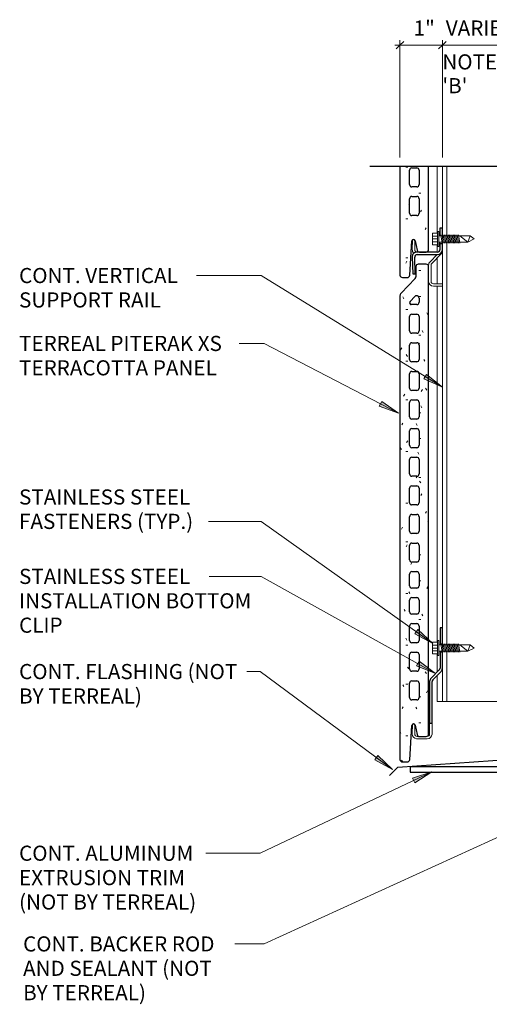
# Model space of a CAD drawing. Units: millimetres. Extents: x 1838 to 3159, y 2289 to 3223.
# Drawn here: x 1838 to 2134, y 2603 to 3223 of the extents above; entities that cross this region are included whole.
import ezdxf

# ---------------------------------------------------------------- set-up
doc = ezdxf.new("R2010")
doc.units = ezdxf.units.MM
for name, color, linetype, lineweight in [('A-ANNO-DIMS', 211, 'Continuous', 9), ('A-ANNO-DIMS-4', 211, 'Continuous', 9), ('A-DETL', 90, 'Continuous', 9), ('A-DETL-GENF', 92, 'Continuous', 9), ('A-DETL-MEDM', 33, 'Continuous', 30), ('A-GENM', 13, 'Continuous', 9), ('G-ANNO-TEXT', 231, 'Continuous', 9)]:
    doc.layers.add(name, color=color, linetype=linetype, lineweight=lineweight)
doc.styles.add('Arial', font='arial.ttf', dxfattribs={"width": 0.9, "height": 9.525})
doc.styles.add('Arial_2', font='arial.ttf', dxfattribs={"width": 0.8, "height": 9.525})
doc.dimstyles.new('TERREAL_-_3_32__Arial_1_8_', dxfattribs={"dimscale": 304.8, "dimtxt": 9.717971, "dimasz": 0.015625, "dimexe": 0.010417, "dimexo": 0.020833, "dimgap": 0.010417, "dimtad": 1, "dimdec": 3, "dimlfac": 0.03937, "dimrnd": 0.125, "dimzin": 3, "dimdsep": 46, "dimlunit": 4, "dimtxsty": 'Arial_2', "dimblk1": 'OBLIQUE', "dimblk2": 'OBLIQUE', "dimsah": 1, "dimcen": 0.09, "dimdle": 0.010417, "dimazin": 0, "dimtfac": 1, "dimtdec": 4, "dimtix": 1, "dimtmove": 0, "dimatfit": 3, "dimfxl": 1, "dimtvp": 1, "dimtfill": 1, "dimfrac": 2, "dimtolj": 1, "dimtzin": 0, "dimarcsym": 2})
pattern_1 = [(0, (2097.27, 911.073), (32.512, 8.128), [1.341, -23.043, 1.341, -23.043, -130.048]), (0, (2097.27, 911.073), (32.512, 8.128), [-48.768, 1.341, -47.427, 1.341, -23.043, -56.896]), (0, (2097.27, 911.073), (32.512, 8.128), [-121.92, 1.341, -14.915, 1.341, -39.299]), (120, (2109.462, 915.137), (-23.295054, 24.092218), [1.341, -23.043, 1.341, -23.043, -130.048]), (120, (2109.462, 915.137), (-23.295054, 24.092218), [-48.768, 1.341, -47.427, 1.341, -23.043, -56.896]), (120, (2109.462, 915.137), (-23.295054, 24.092218), [-121.92, 1.341, -14.915, 1.341, -39.299]), (240, (2113.526, 931.393), (-9.216946, -32.220218), [1.341, -23.043, 1.341, -23.043, -130.048]), (240, (2113.526, 931.393), (-9.216946, -32.220218), [-48.768, 1.341, -47.427, 1.341, -23.043, -56.896]), (240, (2113.526, 931.393), (-9.216946, -32.220218), [-121.92, 1.341, -14.915, 1.341, -39.299])]

# ---------------------------------------------------------------- blocks, each defined once
blk = doc.blocks.new('Piterak XS 18 - 12 inch Smooth - Piterak XS 18 - 12 inch Smooth-458749-SECTION DETAIL - OPENING HEAD')
at = {"layer": 'A-GENM'}
for centre, radius, start, end in [((2088.88, 3067.59), 1.5, 90, 180), ((2093.88, 3067.59), 1.5, 0, 90), ((2079.88, 3049.09), 2.5, 136.39725, 179.08895), ((2089.6, 2773.4), 1.5, 192.09476, 270), ((2093.88, 2773.4), 1.5, 270, 360), ((2078.88, 2757.4), 1.5, 180, 270), ((2081.98, 2757.4), 1.5, 270, 356.26861)]:
    blk.add_arc(centre, radius, start, end, dxfattribs=at)
blk = doc.blocks.new('Piterak XS 18 - 12 inch Smooth - Piterak XS 18 - 12 inch Smooth-V1-SECTION DETAIL - OPENING HEAD')
at = {"layer": 'A-GENM'}
h = blk.add_hatch(dxfattribs=at)
h.set_pattern_fill('FP_1', color=256, style=0, pattern_type=2)
h.set_pattern_definition(pattern_1)
h.paths.add_polyline_path([(2078.88, 2755.9), (2081.98, 2755.9), (2083, 2756.31), (2083.48, 2757.3), (2084.88, 2778.88), (2085.17, 2779.52), (2085.81, 2779.81), (2086.48, 2779.61), (2086.86, 2779.02), (2088.13, 2773.09), (2088.65, 2772.23), (2089.6, 2771.9), (2093.88, 2771.9), (2094.94, 2772.34), (2095.38, 2773.4), (2095.38, 3067.59), (2094.94, 3068.65), (2093.88, 3069.09), (2088.88, 3069.09), (2087.82, 3068.65), (2087.38, 3067.59), (2087.38, 3061.19), (2087.28, 3060.63), (2086.97, 3060.15), (2077.98, 3050.67), (2077.56, 3050.02), (2077.38, 3049.09), (2077.39, 2757.39), (2077.82, 2756.34)], flags=0)
h.paths.add_polyline_path([(2084.88, 2794.9), (2083.82, 2795.34), (2083.38, 2796.4), (2083.38, 2805.4), (2083.87, 2806.48), (2084.88, 2806.9), (2087.88, 2806.9), (2088.94, 2806.46), (2089.38, 2805.4), (2089.38, 2796.4), (2088.94, 2795.34), (2087.88, 2794.9)], flags=0)
h.paths.add_polyline_path([(2084.88, 2812.9), (2083.82, 2813.34), (2083.38, 2814.46), (2083.38, 2823.4), (2083.87, 2824.48), (2084.88, 2824.9), (2087.88, 2824.9), (2088.94, 2824.46), (2089.38, 2823.29), (2089.38, 2814.4), (2088.94, 2813.34), (2087.88, 2812.9)], flags=0)
h.paths.add_polyline_path([(2084.88, 2830.9), (2083.82, 2831.34), (2083.38, 2832.4), (2083.38, 2841.4), (2083.87, 2842.48), (2084.88, 2842.9), (2087.88, 2842.9), (2088.94, 2842.46), (2089.38, 2841.4), (2089.38, 2832.4), (2088.94, 2831.34), (2087.88, 2830.9)], flags=0)
h.paths.add_polyline_path([(2087.88, 2848.9), (2084.88, 2848.9), (2083.82, 2849.34), (2083.38, 2850.4), (2083.38, 2857.77), (2083.87, 2858.85), (2084.88, 2859.27), (2087.88, 2859.27), (2088.94, 2858.83), (2089.38, 2857.77), (2089.38, 2850.4), (2088.94, 2849.34)], flags=0)
h.paths.add_polyline_path([(2084.88, 2865.27), (2083.82, 2865.71), (2083.38, 2866.77), (2083.38, 2874.13), (2083.87, 2875.21), (2084.88, 2875.63), (2087.88, 2875.63), (2088.94, 2875.19), (2089.38, 2874.13), (2089.38, 2866.77), (2088.94, 2865.71), (2087.88, 2865.27)], flags=0)
h.paths.add_polyline_path([(2087.88, 2881.63), (2084.88, 2881.63), (2083.82, 2882.07), (2083.38, 2883.13), (2083.38, 2892.13), (2083.87, 2893.21), (2084.88, 2893.63), (2087.88, 2893.63), (2088.94, 2893.19), (2089.38, 2892.13), (2089.38, 2883.13), (2088.94, 2882.07)], flags=0)
h.paths.add_polyline_path([(2087.88, 2899.63), (2084.88, 2899.63), (2083.82, 2900.07), (2083.38, 2901.13), (2083.38, 2910.13), (2083.82, 2911.19), (2084.88, 2911.63), (2087.97, 2911.59), (2088.94, 2911.19), (2089.38, 2910.13), (2089.38, 2901.13), (2088.94, 2900.07)], flags=0)
h.paths.add_polyline_path([(2084.63, 2917.63), (2083.75, 2918), (2083.38, 2918.88), (2083.38, 2928.13), (2083.82, 2929.19), (2084.88, 2929.63), (2087.88, 2929.63), (2088.94, 2929.19), (2089.38, 2928.13), (2089.38, 2919.13), (2088.94, 2918.07), (2087.88, 2917.63)], flags=0)
h.paths.add_polyline_path([(2087.88, 2935.63), (2084.88, 2935.63), (2083.82, 2936.07), (2083.38, 2937.13), (2083.38, 2946.13), (2083.87, 2947.21), (2084.88, 2947.63), (2087.88, 2947.63), (2088.94, 2947.19), (2089.38, 2946.13), (2089.38, 2937.13), (2088.94, 2936.07)], flags=0)
h.paths.add_polyline_path([(2084.88, 2953.63), (2083.82, 2954.07), (2083.38, 2955.13), (2083.38, 2964.13), (2083.87, 2965.21), (2084.88, 2965.63), (2087.88, 2965.63), (2088.94, 2965.19), (2089.38, 2964.13), (2089.38, 2955.13), (2088.94, 2954.07), (2087.88, 2953.63)], flags=0)
h.paths.add_polyline_path([(2087.88, 2971.63), (2084.88, 2971.63), (2083.82, 2972.07), (2083.38, 2973.13), (2083.43, 2982.24), (2083.87, 2983.21), (2084.88, 2983.63), (2087.88, 2983.63), (2088.94, 2983.19), (2089.38, 2982.13), (2089.38, 2973.13), (2088.94, 2972.07)], flags=0)
h.paths.add_polyline_path([(2084.88, 2989.63), (2083.82, 2990.07), (2083.38, 2991.13), (2083.38, 3000.13), (2083.87, 3001.21), (2084.88, 3001.63), (2087.88, 3001.63), (2088.94, 3001.19), (2089.38, 3000.13), (2089.36, 2991.07), (2088.94, 2990.07), (2087.88, 2989.63)], flags=0)
h.paths.add_polyline_path([(2084.88, 3007.63), (2083.82, 3008.07), (2083.38, 3009.13), (2083.38, 3018.13), (2083.87, 3019.21), (2084.88, 3019.63), (2087.88, 3019.63), (2088.94, 3019.19), (2089.38, 3018.13), (2089.38, 3009.13), (2088.94, 3008.07), (2087.88, 3007.63)], flags=0)
h.paths.add_polyline_path([(2087.88, 3025.63), (2084.88, 3025.63), (2083.82, 3026.07), (2083.38, 3027.13), (2083.38, 3036.13), (2083.87, 3037.21), (2084.88, 3037.63), (2087.88, 3037.63), (2088.94, 3037.19), (2089.38, 3036.13), (2089.38, 3027.13), (2088.94, 3026.07)], flags=0)
h.paths.add_polyline_path([(2087.88, 3043.63), (2084.52, 3043.63), (2083.47, 3044.32), (2083.7, 3045.56), (2086.8, 3048.82), (2087.56, 3049.25), (2088.44, 3049.18), (2089.13, 3048.62), (2089.38, 3047.78), (2089.38, 3045.13), (2088.89, 3044.05)], flags=0)
at = {"layer": 'A-GENM', "lineweight": 30}
for p, q in [((2087.38, 3067.59), (2087.38, 3061.19)), ((2093.88, 3069.09), (2088.88, 3069.09)), ((2095.38, 2773.4), (2095.38, 3067.59)), ((2086.97, 3060.15), (2078.07, 3050.81)), ((2077.38, 3049.09), (2077.38, 2757.4)), ((2083.7, 3045.56), (2086.8, 3048.82)), ((2087.88, 3043.63), (2084.52, 3043.63)), ((2089.38, 3047.78), (2089.38, 3045.13)), ((2083.38, 3027.13), (2083.38, 3036.13)), ((2084.88, 3037.63), (2087.88, 3037.63)), ((2089.38, 3036.13), (2089.38, 3027.13)), ((2087.88, 3025.63), (2084.88, 3025.63)), ((2083.38, 3009.13), (2083.38, 3018.13)), ((2084.88, 3019.63), (2087.88, 3019.63)), ((2089.38, 3018.13), (2089.38, 3009.13)), ((2087.88, 3007.63), (2084.88, 3007.63)), ((2083.38, 2991.13), (2083.38, 3000.13)), ((2084.88, 3001.63), (2087.88, 3001.63)), ((2089.38, 3000.13), (2089.38, 2991.13)), ((2087.88, 2989.63), (2084.88, 2989.63)), ((2083.38, 2973.13), (2083.38, 2982.13)), ((2084.88, 2983.63), (2087.88, 2983.63)), ((2089.38, 2982.13), (2089.38, 2973.13)), ((2087.88, 2971.63), (2084.88, 2971.63)), ((2083.38, 2955.13), (2083.38, 2964.13)), ((2084.88, 2965.63), (2087.88, 2965.63)), ((2089.38, 2964.13), (2089.38, 2955.13)), ((2087.88, 2953.63), (2084.88, 2953.63)), ((2083.38, 2937.13), (2083.38, 2946.13)), ((2084.88, 2947.63), (2087.88, 2947.63)), ((2089.38, 2946.13), (2089.38, 2937.13)), ((2087.88, 2935.63), (2084.88, 2935.63)), ((2083.38, 2918.88), (2083.38, 2928.13)), ((2084.88, 2929.63), (2087.88, 2929.63)), ((2089.38, 2928.13), (2089.38, 2919.13)), ((2087.88, 2917.63), (2084.63, 2917.63)), ((2083.38, 2901.13), (2083.38, 2910.13)), ((2084.88, 2911.63), (2087.88, 2911.63)), ((2089.38, 2910.13), (2089.38, 2901.13)), ((2087.88, 2899.63), (2084.88, 2899.63)), ((2084.88, 2893.63), (2087.88, 2893.63)), ((2083.38, 2883.13), (2083.38, 2892.13)), ((2089.38, 2892.13), (2089.38, 2883.13)), ((2087.88, 2881.63), (2084.88, 2881.63)), ((2084.88, 2875.63), (2087.88, 2875.63)), ((2083.38, 2866.77), (2083.38, 2874.13)), ((2089.38, 2874.13), (2089.38, 2866.77)), ((2087.88, 2865.27), (2084.88, 2865.27)), ((2083.38, 2850.4), (2083.38, 2857.77)), ((2084.88, 2859.27), (2087.88, 2859.27)), ((2089.38, 2857.77), (2089.38, 2850.4)), ((2087.88, 2848.9), (2084.88, 2848.9)), ((2083.38, 2832.4), (2083.38, 2841.4)), ((2084.88, 2842.9), (2087.88, 2842.9)), ((2089.38, 2841.4), (2089.38, 2832.4)), ((2087.88, 2830.9), (2084.88, 2830.9)), ((2083.38, 2814.4), (2083.38, 2823.4)), ((2084.88, 2824.9), (2087.88, 2824.9)), ((2089.38, 2823.4), (2089.38, 2814.4)), ((2087.88, 2812.9), (2084.88, 2812.9)), ((2084.88, 2806.9), (2087.88, 2806.9)), ((2083.38, 2796.4), (2083.38, 2805.4)), ((2089.38, 2805.4), (2089.38, 2796.4)), ((2087.88, 2794.9), (2084.88, 2794.9)), ((2083.48, 2757.3), (2084.88, 2778.88)), ((2086.86, 2779.02), (2088.13, 2773.09)), ((2089.6, 2771.9), (2093.88, 2771.9)), ((2078.88, 2755.9), (2081.98, 2755.9))]:
    blk.add_line(p, q, dxfattribs=at)
for centre, radius, start, end in [((2088.88, 3067.59), 1.5, 90, 180), ((2093.88, 3067.59), 1.5, 360, 90), ((2085.88, 3061.19), 1.5, 316.39725, 360), ((2079.88, 3049.09), 2.5, 136.39725, 180), ((2087.88, 3047.78), 1.5, 0, 136.39725), ((2084.52, 3044.77), 1.14, 136.39725, 270), ((2087.88, 3045.13), 1.5, 270, 0), ((2084.88, 3036.13), 1.5, 90, 180), ((2087.88, 3036.13), 1.5, 0, 90), ((2084.88, 3027.13), 1.5, 180, 270), ((2087.88, 3027.13), 1.5, 270, 0), ((2084.88, 3018.13), 1.5, 90, 180), ((2087.88, 3018.13), 1.5, 360, 90), ((2084.88, 3009.13), 1.5, 180, 270), ((2087.88, 3009.13), 1.5, 270, 360), ((2084.88, 3000.13), 1.5, 90, 180), ((2087.88, 3000.13), 1.5, 360, 90), ((2084.88, 2991.13), 1.5, 180, 270), ((2087.88, 2991.13), 1.5, 270, 360), ((2084.88, 2982.13), 1.5, 90, 180), ((2087.88, 2982.13), 1.5, 360, 90), ((2084.88, 2973.13), 1.5, 180, 270), ((2087.88, 2973.13), 1.5, 270, 360), ((2084.88, 2964.13), 1.5, 90, 180), ((2087.88, 2964.13), 1.5, 0, 90), ((2084.88, 2955.13), 1.5, 180, 270), ((2087.88, 2955.13), 1.5, 270, 0), ((2084.88, 2946.13), 1.5, 90, 180), ((2087.88, 2946.13), 1.5, 0, 90), ((2084.88, 2937.13), 1.5, 180, 270), ((2087.88, 2937.13), 1.5, 270, 0), ((2084.88, 2928.13), 1.5, 90, 180), ((2087.88, 2928.13), 1.5, 0, 90), ((2084.63, 2918.88), 1.25, 180, 270), ((2087.88, 2919.13), 1.5, 270, 0), ((2084.88, 2910.13), 1.5, 90, 180), ((2087.88, 2910.13), 1.5, 360, 90), ((2084.88, 2901.13), 1.5, 180, 270), ((2087.88, 2901.13), 1.5, 270, 360), ((2084.88, 2892.13), 1.5, 90, 180), ((2087.88, 2892.13), 1.5, 360, 90), ((2084.88, 2883.13), 1.5, 180, 270), ((2087.88, 2883.13), 1.5, 270, 360), ((2084.88, 2874.13), 1.5, 90, 180), ((2087.88, 2874.13), 1.5, 360, 90), ((2084.88, 2866.77), 1.5, 180, 270), ((2087.88, 2866.77), 1.5, 270, 360), ((2084.88, 2857.77), 1.5, 90, 180), ((2087.88, 2857.77), 1.5, 360, 90), ((2084.88, 2850.4), 1.5, 180, 270), ((2087.88, 2850.4), 1.5, 270, 360), ((2084.88, 2841.4), 1.5, 90, 180), ((2087.88, 2841.4), 1.5, 360, 90), ((2084.88, 2832.4), 1.5, 180, 270), ((2087.88, 2832.4), 1.5, 270, 360), ((2084.88, 2823.4), 1.5, 90, 180), ((2087.88, 2823.4), 1.5, 360, 90), ((2084.88, 2814.4), 1.5, 180, 270), ((2087.88, 2814.4), 1.5, 270, 360), ((2084.88, 2805.4), 1.5, 90, 180), ((2087.88, 2805.4), 1.5, 360, 90), ((2084.88, 2796.4), 1.5, 180, 270), ((2087.88, 2796.4), 1.5, 270, 360), ((2085.88, 2778.81), 1, 12.09476, 176.26861), ((2089.6, 2773.4), 1.5, 192.09476, 270), ((2093.88, 2773.4), 1.5, 270, 360), ((2078.88, 2757.4), 1.5, 180, 270), ((2081.98, 2757.4), 1.5, 270, 356.26861)]:
    blk.add_arc(centre, radius, start, end, dxfattribs=at)
blk = doc.blocks.new('Terreal Piterak - Std Vertical Rail - Terreal Piterak - Std Vertical Rail-346034-SECTION DETAIL - OPENING HEAD')
at = {"layer": 'A-GENM'}
for p, q in [((2100.77, 3088.6), (2100.77, 3130.66)), ((2104.07, 3091.69), (2104.07, 3130.66)), ((2106.86, 3086.97), (2106.86, 3130.66)), ((2146.74, 3130.66), (2146.74, 2932.16)), ((2100.77, 3076.7), (2100.77, 3081.28)), ((2106.86, 2829.59), (2106.86, 3082.91)), ((2100.77, 3075.12), (2100.77, 3075.18)), ((2100.77, 3056.71), (2100.77, 3072.97)), ((2104.07, 2840.26), (2104.07, 3078.22)), ((2100.77, 2831.22), (2100.77, 3055.19)), ((2146.74, 2912.27), (2146.74, 2794)), ((2106.86, 2794), (2106.86, 2825.53)), ((2100.77, 2812.41), (2100.77, 2823.9)), ((2104.07, 2794), (2104.07, 2814.86)), ((2100.77, 2794), (2100.77, 2810.29)), ((2104.07, 2794), (2100.77, 2794)), ((2106.86, 2794), (2104.07, 2794)), ((2146.74, 2794), (2106.86, 2794))]:
    blk.add_line(p, q, dxfattribs=at)
blk = doc.blocks.new('Piterak XS 18 - 12 inch Smooth - Piterak XS 18 - 12 inch Smooth-V2-SECTION DETAIL - OPENING HEAD')
at = {"layer": 'A-GENM'}
for centre, start, end in [((2089.6, 3078.2), 192.09476, 269.9999), ((2093.88, 3078.2), 270.00009, 360), ((2078.88, 3062.2), 180, 270), ((2081.98, 3062.2), 270, 356.26861)]:
    blk.add_arc(centre, 1.5, start, end, dxfattribs=at)
blk = doc.blocks.new('Piterak XS 18 - 12 inch Smooth - Piterak XS 18 - 12 inch Smooth-V3-SECTION DETAIL - OPENING HEAD')
at = {"layer": 'A-GENM'}
h = blk.add_hatch(dxfattribs=at)
h.set_pattern_fill('FP_1', color=256, style=0, pattern_type=2)
h.set_pattern_definition(pattern_1)
h.paths.add_polyline_path([(2078.88, 3060.7), (2081.98, 3060.7), (2083, 3061.11), (2083.48, 3062.1), (2084.88, 3083.68), (2085.17, 3084.32), (2085.81, 3084.61), (2086.48, 3084.41), (2086.86, 3083.82), (2088.13, 3077.89), (2088.65, 3077.03), (2089.6, 3076.7), (2093.88, 3076.7), (2094.95, 3077.16), (2095.38, 3078.2), (2095.38, 3130.66), (2077.38, 3130.66), (2077.39, 3062.19), (2077.82, 3061.14)], flags=0)
h.paths.add_polyline_path([(2087.88, 3099.7), (2084.88, 3099.7), (2083.82, 3100.14), (2083.38, 3101.2), (2083.38, 3110.2), (2083.87, 3111.28), (2084.88, 3111.7), (2087.88, 3111.7), (2088.94, 3111.26), (2089.38, 3110.2), (2089.38, 3101.2), (2088.94, 3100.14)], flags=0)
h.paths.add_polyline_path([(2087.88, 3117.7), (2084.88, 3117.7), (2083.82, 3118.14), (2083.38, 3119.2), (2083.38, 3128.2), (2083.87, 3129.28), (2084.88, 3129.7), (2087.88, 3129.7), (2088.94, 3129.26), (2089.38, 3128.2), (2089.38, 3119.2), (2088.94, 3118.14)], flags=0)
at = {"layer": 'A-GENM', "lineweight": 30}
for p, q in [((2077.38, 3130.66), (2077.38, 3062.2)), ((2084.88, 3129.7), (2087.88, 3129.7)), ((2095.38, 3078.2), (2095.38, 3130.66)), ((2083.38, 3119.2), (2083.38, 3128.2)), ((2089.38, 3128.2), (2089.38, 3119.2)), ((2087.88, 3117.7), (2084.88, 3117.7)), ((2083.38, 3101.2), (2083.38, 3110.2)), ((2084.88, 3111.7), (2087.88, 3111.7)), ((2089.38, 3110.2), (2089.38, 3101.2)), ((2087.88, 3099.7), (2084.88, 3099.7)), ((2083.48, 3062.1), (2084.88, 3083.68)), ((2086.86, 3083.82), (2088.13, 3077.89)), ((2089.6, 3076.7), (2093.88, 3076.7)), ((2078.88, 3060.7), (2081.98, 3060.7))]:
    blk.add_line(p, q, dxfattribs=at)
for centre, radius, start, end in [((2084.88, 3128.2), 1.5, 90, 180), ((2087.88, 3128.2), 1.5, 360, 90), ((2084.88, 3119.2), 1.5, 180, 270), ((2087.88, 3119.2), 1.5, 270, 360), ((2084.88, 3110.2), 1.5, 90, 180), ((2087.88, 3110.2), 1.5, 360, 90), ((2084.88, 3101.2), 1.5, 180, 270), ((2087.88, 3101.2), 1.5, 270, 360), ((2085.88, 3083.61), 1, 12.09476, 176.26861), ((2089.6, 3078.2), 1.5, 192.09476, 270), ((2093.88, 3078.2), 1.5, 270, 360), ((2078.88, 3062.2), 1.5, 180, 270), ((2081.98, 3062.2), 1.5, 270, 356.26861)]:
    blk.add_arc(centre, radius, start, end, dxfattribs=at)
blk = doc.blocks.new('Head Opening Trim - XS 18 - Head Opening Trim - XS 18-348123-SECTION DETAIL - OPENING HEAD')
at = {"layer": 'A-GENM', "lineweight": 30}
for p, q in [((2226.12, 2787.65), (2222.94, 2787.65)), ((2222.94, 2787.65), (2222.94, 2774.19)), ((2222.94, 2770.12), (2222.94, 2764.05)), ((2222.94, 2764.05), (2222.94, 2752.72)), ((2222.94, 2752.72), (2083.73, 2752.72)), ((2083.73, 2752.72), (2083.73, 2749.55)), ((2276.92, 2752.72), (2241.99, 2752.72)), ((2276.92, 2749.55), (2276.92, 2752.72)), ((2083.73, 2749.55), (2276.92, 2749.55))]:
    blk.add_line(p, q, dxfattribs=at)
blk = doc.blocks.new('XS Bottom Clip - XS Bottom Clip-336711-SECTION DETAIL - OPENING HEAD')
at = {"layer": 'A-GENM', "lineweight": 30}
for p, q in [((2104.08, 2840.26), (2102.58, 2840.25)), ((2102.58, 2840.25), (2102.58, 2830.25)), ((2104.08, 2830.25), (2104.08, 2840.26)), ((2102.58, 2830.25), (2104.08, 2830.25)), ((2104.08, 2824.87), (2102.58, 2824.87)), ((2102.58, 2824.87), (2102.58, 2814.85)), ((2104.08, 2814.86), (2104.08, 2824.87)), ((2102.13, 2813.77), (2096.95, 2808.58)), ((2097.99, 2807.51), (2103.19, 2812.71)), ((2096.05, 2806.43), (2096.05, 2780.32)), ((2097.54, 2780.32), (2097.54, 2806.43)), ((2096.05, 2780.32), (2097.54, 2780.32))]:
    blk.add_line(p, q, dxfattribs=at)
at = {"layer": 'A-GENM'}
for p, q in [((2102.58, 2840.26), (2102.58, 2840.25)), ((2102.58, 2829.61), (2102.58, 2830.27)), ((2102.58, 2824.85), (2102.58, 2825.51)), ((2104.08, 2830.27), (2104.08, 2829.61)), ((2104.08, 2825.51), (2104.08, 2824.85)), ((2085.21, 2779.52), (2085.1, 2773.48)), ((2086.63, 2773.45), (2086.73, 2779.22)), ((2096.05, 2773.42), (2096.05, 2780.32)), ((2097.54, 2780.32), (2097.54, 2773.46)), ((2087.69, 2770.41), (2094.49, 2770.41)), ((2089.6, 2771.9), (2088.13, 2771.9)), ((2094.53, 2771.9), (2093.88, 2771.9))]:
    blk.add_line(p, q, dxfattribs=at)
at = {"layer": 'A-GENM', "lineweight": 30}
for centre, radius, start, end in [((2101.06, 2814.85), 1.52, 315, 0), ((2101.03, 2814.86), 3.05, 315, 0), ((2099.1, 2806.43), 3.05, 135, 180), ((2099.06, 2806.43), 1.52, 135, 180)]:
    blk.add_arc(centre, radius, start, end, dxfattribs=at)
at = {"layer": 'A-GENM'}
for centre, radius, start, end in [((2101.03, 2814.86), 3.05, 315, 358.8536), ((2099.1, 2806.43), 3.05, 135, 180), ((2088.15, 2773.42), 3.05, 179, 261.19126), ((2088.15, 2773.42), 1.52, 179, 269), ((2094.49, 2773.46), 3.05, 270, 0), ((2094.53, 2773.42), 1.52, 270, 0)]:
    blk.add_arc(centre, radius, start, end, dxfattribs=at)
blk = doc.blocks.new('XS Installation Clip - XS Installation Clip-308279-SECTION DETAIL - OPENING HEAD')
at = {"layer": 'A-GENM', "lineweight": 30}
for p, q in [((2104.07, 3091.69), (2102.55, 3091.69)), ((2102.55, 3091.69), (2102.55, 3086.97)), ((2104.07, 3086.97), (2104.07, 3091.69)), ((2104.07, 3081.99), (2102.55, 3081.99)), ((2102.55, 3081.99), (2102.55, 3078.22)), ((2104.07, 3078.22), (2104.07, 3081.99)), ((2085.1, 3073.55), (2085.47, 3062.93)), ((2086.99, 3062.98), (2086.62, 3073.6)), ((2101.02, 3076.7), (2088.14, 3076.7)), ((2088.14, 3075.18), (2101.02, 3075.18)), ((2085.47, 3062.93), (2086.99, 3062.98))]:
    blk.add_line(p, q, dxfattribs=at)
at = {"layer": 'A-GENM'}
for p, q in [((2085.2, 3084.32), (2085.1, 3078.28)), ((2086.62, 3078.25), (2086.72, 3084.03)), ((2102.55, 3082.9), (2102.55, 3081.99)), ((2104.07, 3081.99), (2104.07, 3082.9)), ((2100.82, 3075.18), (2096.28, 3070.63)), ((2097.35, 3069.55), (2103.18, 3075.38)), ((2095.38, 3068.47), (2095.38, 3067.59)), ((2096.91, 3058.23), (2096.91, 3068.47)), ((2104.07, 3056.71), (2098.43, 3056.71)), ((2098.43, 3055.19), (2104.07, 3055.19))]:
    blk.add_line(p, q, dxfattribs=at)
for centre, radius, start, end in [((2088.14, 3078.22), 3.05, 179, 229.37116), ((2088.14, 3078.22), 1.52, 179, 269.94038), ((2101.02, 3078.22), 3.05, 270, 0), ((2101.02, 3077.53), 3.05, 315, 360), ((2098.43, 3068.47), 3.05, 135, 180), ((2098.43, 3068.47), 1.52, 135, 180), ((2098.43, 3058.23), 3.05, 180, 270), ((2098.43, 3058.23), 1.52, 180, 270)]:
    blk.add_arc(centre, radius, start, end, dxfattribs=at)
at = {"layer": 'A-GENM', "lineweight": 30}
for centre, radius, start, end in [((2088.14, 3073.65), 3.05, 90, 182), ((2088.14, 3073.65), 1.52, 90, 182), ((2101.02, 3078.22), 1.52, 270, 0), ((2101.02, 3078.22), 3.05, 270, 0)]:
    blk.add_arc(centre, radius, start, end, dxfattribs=at)
blk = doc.blocks.new('Tek Screw - HWH 12-24 x 7_8_-214666-SECTION DETAIL - OPENING HEAD')
at = {"layer": 'A-DETL-GENF'}
for p, q in [((2101.87, 2832.29), (2100.91, 2832.29)), ((2100.91, 2832.29), (2100.91, 2831.22)), ((2101.87, 2822.84), (2101.87, 2832.29)), ((2100.91, 2831.22), (2097.91, 2831.22)), ((2097.91, 2831.22), (2097.91, 2823.9)), ((2097.91, 2829.39), (2100.91, 2829.39)), ((2097.91, 2827.56), (2100.91, 2827.56)), ((2097.91, 2825.73), (2100.91, 2825.73)), ((2100.91, 2823.9), (2100.91, 2831.22)), ((2114.94, 2829.59), (2101.87, 2829.59)), ((2101.87, 2825.53), (2114.94, 2825.53)), ((2102.91, 2829.47), (2103.04, 2830.25)), ((2103.83, 2824.87), (2103.04, 2830.25)), ((2103.71, 2829.47), (2103.83, 2830.25)), ((2104.62, 2824.87), (2103.83, 2830.25)), ((2103.83, 2824.87), (2103.95, 2825.65)), ((2104.5, 2829.47), (2104.62, 2830.25)), ((2105.42, 2824.87), (2104.62, 2830.25)), ((2104.62, 2824.87), (2104.75, 2825.65)), ((2105.29, 2829.47), (2105.42, 2830.25)), ((2106.21, 2824.87), (2105.42, 2830.25)), ((2105.42, 2824.87), (2105.54, 2825.65)), ((2106.09, 2829.47), (2106.21, 2830.25)), ((2107, 2824.87), (2106.21, 2830.25)), ((2106.21, 2824.87), (2106.33, 2825.65)), ((2106.88, 2829.47), (2107, 2830.25)), ((2107.8, 2824.87), (2107, 2830.25)), ((2107, 2824.87), (2107.13, 2825.65)), ((2107.68, 2829.47), (2107.8, 2830.25)), ((2108.59, 2824.87), (2107.8, 2830.25)), ((2107.8, 2824.87), (2107.92, 2825.65)), ((2108.47, 2829.47), (2108.59, 2830.25)), ((2109.39, 2824.87), (2108.59, 2830.25)), ((2108.59, 2824.87), (2108.71, 2825.65)), ((2109.26, 2829.47), (2109.39, 2830.25)), ((2110.18, 2824.87), (2109.39, 2830.25)), ((2109.39, 2824.87), (2109.51, 2825.65)), ((2110.06, 2829.47), (2110.18, 2830.25)), ((2110.97, 2824.87), (2110.18, 2830.25)), ((2110.18, 2824.87), (2110.3, 2825.65)), ((2110.85, 2829.47), (2110.97, 2830.25)), ((2111.77, 2824.87), (2110.97, 2830.25)), ((2110.97, 2824.87), (2111.1, 2825.65)), ((2111.64, 2829.47), (2111.77, 2830.25)), ((2112.56, 2824.87), (2111.77, 2830.25)), ((2111.77, 2824.87), (2111.89, 2825.65)), ((2112.44, 2829.47), (2112.56, 2830.25)), ((2113.35, 2824.87), (2112.56, 2830.25)), ((2112.56, 2824.87), (2112.68, 2825.65)), ((2113.23, 2829.47), (2113.35, 2830.25)), ((2114.15, 2824.87), (2113.35, 2830.25)), ((2113.35, 2824.87), (2113.48, 2825.65)), ((2114.03, 2829.47), (2114.15, 2830.25)), ((2114.94, 2824.87), (2114.15, 2830.25)), ((2114.15, 2824.87), (2114.27, 2825.65)), ((2121.51, 2829.59), (2114.94, 2829.59)), ((2119.99, 2825.53), (2114.94, 2829.59)), ((2114.94, 2824.87), (2115.06, 2825.65)), ((2114.94, 2825.53), (2119.99, 2825.53)), ((2121.51, 2829.59), (2119.99, 2825.53)), ((2119.99, 2825.53), (2124.1, 2827.56)), ((2124.1, 2827.56), (2121.51, 2829.59)), ((2097.91, 2823.9), (2100.91, 2823.9)), ((2100.91, 2823.9), (2100.91, 2822.84)), ((2100.91, 2822.84), (2101.87, 2822.84))]:
    blk.add_line(p, q, dxfattribs=at)
blk = doc.blocks.new('Break Line - Break Line-325530-SECTION DETAIL - OPENING HEAD')
at = {"layer": 'A-DETL-MEDM'}
for p, q in [((2204.14, 3130.66), (2223.19, 3156.06)), ((2223.19, 3156.06), (2261.29, 3105.26)), ((2058.33, 3130.66), (2204.14, 3130.66)), ((2261.29, 3105.26), (2280.34, 3130.66)), ((2280.34, 3130.66), (2426.14, 3130.66))]:
    blk.add_line(p, q, dxfattribs=at)
blk = doc.blocks.new('DIMBLOCK1-SECTION DETAIL - OPENING HEAD')
at = {"layer": 'A-ANNO-DIMS-4', "transparency": 16777216}
for p, q in [((2077.38, 3136.15), (2077.38, 3210.07)), ((2104.07, 3136.15), (2104.07, 3210.07)), ((2074.21, 3206.89), (2104.07, 3206.89)), ((2077.38, 3206.89), (2077.38, 3136.15)), ((2104.07, 3206.89), (2104.07, 3136.15))]:
    blk.add_line(p, q, dxfattribs=at)
at = {"layer": 'A-ANNO-DIMS-4', "lineweight": 30, "transparency": 16777216}
for p, q in [((2077.38, 3206.89), (2079.77, 3209.27)), ((2104.07, 3206.89), (2106.45, 3209.27)), ((2077.38, 3206.89), (2075, 3204.51)), ((2104.07, 3206.89), (2101.69, 3204.51))]:
    blk.add_line(p, q, dxfattribs=at)
at = {"layer": 'A-ANNO-DIMS-4', "color": 0, "transparency": 16777216, "insert": (2085.94, 3222.43), "char_height": 9.525, "width": 11.4822, "attachment_point": 1, "line_spacing_factor": 0.941778, "style": 'Arial_2', "bg_fill": 3, "box_fill_scale": 1.25, "bg_fill_color": 256, "bg_fill_true_color": 13158600, "bg_fill_transparency": 0}
blk.add_mtext('1"', dxfattribs=at)
blk = doc.blocks.new('_Oblique')
at = {"color": 0, "linetype": 'ByBlock', "lineweight": -2}
blk.add_line((-0.5, -0.5), (0.5, 0.5), dxfattribs=at)
blk = doc.blocks.new('DIMBLOCK2-SECTION DETAIL - OPENING HEAD')
at = {"layer": 'A-ANNO-DIMS-4', "transparency": 16777216}
for p, q in [((2104.07, 3136.15), (2104.07, 3210.07)), ((2146.74, 3136.15), (2146.74, 3210.07)), ((2104.07, 3206.89), (2146.74, 3206.89)), ((2104.07, 3206.89), (2104.07, 3136.15)), ((2146.74, 3206.89), (2146.74, 3136.15))]:
    blk.add_line(p, q, dxfattribs=at)
at = {"layer": 'A-ANNO-DIMS-4', "lineweight": 30, "transparency": 16777216}
for p, q in [((2104.07, 3206.89), (2106.45, 3209.27)), ((2146.74, 3206.89), (2149.12, 3209.27)), ((2104.07, 3206.89), (2101.69, 3204.51)), ((2146.74, 3206.89), (2144.36, 3204.51))]:
    blk.add_line(p, q, dxfattribs=at)
at = {"layer": 'A-ANNO-DIMS-4', "color": 0, "transparency": 16777216, "char_height": 9.525, "attachment_point": 1, "line_spacing_factor": 0.941778, "style": 'Arial_2', "bg_fill": 3, "box_fill_scale": 1.25, "bg_fill_color": 256, "bg_fill_true_color": 13158600, "bg_fill_transparency": 0}
for s, insert, width in [('VARIES', (2106.2, 3222.43), 46.108), ("NOTE 'B'", (2104.03, 3201.13), 51.3109)]:
    blk.add_mtext(s, dxfattribs=dict(at, insert=insert, width=width))

msp = doc.modelspace()

# ---------------------------------------------------------------- hatches: boundary and pattern name
at = {"layer": 'G-ANNO-TEXT'}
for points in [[(2104.092, 2991.5986), (2094.1601, 2999.6883), (2092.4048, 2996.8421)], [(2076.4353, 2975.4357), (2065.9273, 2982.7615), (2064.3893, 2979.7922)], [(2098.0194, 2830.4243), (2088.6406, 2839.1492), (2086.702, 2836.4245)], [(2099.7462, 2811.574), (2089.4621, 2819.211), (2087.836, 2816.289)], [(2072.7085, 2751.0285), (2063.4979, 2759.9308), (2061.5077, 2757.2436)], [(2097.4799, 2749.5781), (2085.2842, 2745.6601), (2086.7138, 2742.6371)]]:
    msp.add_hatch(color=7, dxfattribs=at).paths.add_polyline_path(points, flags=0)

# ---------------------------------------------------------------- linework, layer by layer
at = {"layer": 'A-DETL', "lineweight": 30}
for q in [(2214.1798, 2762.4455), (2070.7822, 2747.3537)]:
    msp.add_line((2076.0394, 2752.6109), q, dxfattribs=at)
at = {"layer": 'G-ANNO-TEXT', "color": 7}
for p, q in [((1990.0352, 3061.9409), (1949.4663, 3061.9409)), ((2104.092, 2991.5986), (1990.0352, 3061.9409)), ((1976.2094, 3019.2189), (1976.1363, 3019.2189)), ((1991.9069, 3019.2189), (1976.2094, 3019.2189)), ((2076.4353, 2975.4357), (1991.9069, 3019.2189)), ((2094.1601, 2999.6883), (2092.4048, 2996.8421)), ((2104.092, 2991.5986), (2094.1601, 2999.6883)), ((2092.4048, 2996.8421), (2104.092, 2991.5986)), ((2065.9273, 2982.7615), (2064.3893, 2979.7922)), ((2076.4353, 2975.4357), (2065.9273, 2982.7615)), ((2064.3893, 2979.7922), (2076.4353, 2975.4357)), ((1990.0352, 2907.2545), (1956.8482, 2907.2545)), ((2098.0194, 2830.4243), (1990.0352, 2907.2545)), ((1990.0352, 2872.6327), (1957.3244, 2872.6327)), ((2099.7462, 2811.574), (1990.0352, 2872.6327)), ((2088.6406, 2839.1492), (2086.702, 2836.4245)), ((2098.0194, 2830.4243), (2088.6406, 2839.1492)), ((2086.702, 2836.4245), (2098.0194, 2830.4243)), ((2089.4621, 2819.211), (2087.836, 2816.289)), ((2099.7462, 2811.574), (2089.4621, 2819.211)), ((1981.2214, 2812.7518), (1981.1369, 2812.7518)), ((1989.3706, 2812.7518), (1981.2214, 2812.7518)), ((2072.7085, 2751.0285), (1989.3706, 2812.7518)), ((2087.836, 2816.289), (2099.7462, 2811.574)), ((2063.4979, 2759.9308), (2061.5077, 2757.2436)), ((2061.5077, 2757.2436), (2072.7085, 2751.0285)), ((2072.7085, 2751.0285), (2063.4979, 2759.9308)), ((2097.4799, 2749.5781), (1989.3706, 2698.4518)), ((2221.6606, 2746.1963), (1991.9069, 2641.3847)), ((2097.4799, 2749.5781), (2085.2842, 2745.6601)), ((2085.2842, 2745.6601), (2086.7138, 2742.6371)), ((2086.7138, 2742.6371), (2097.4799, 2749.5781)), ((1981.2214, 2698.4518), (1955.1813, 2698.4518)), ((1989.3706, 2698.4518), (1981.2214, 2698.4518)), ((1983.7577, 2641.3847), (1973.4339, 2641.3847)), ((1991.9069, 2641.3847), (1983.7577, 2641.3847))]:
    msp.add_line(p, q, dxfattribs=at)

# ---------------------------------------------------------------- block references
at = {"layer": 'A-DETL-GENF'}
for name, p in [('Break Line - Break Line-325530-SECTION DETAIL - OPENING HEAD', (0, 0)), ('Tek Screw - HWH 12-24 x 7_8_-214666-SECTION DETAIL - OPENING HEAD', (0, 257.3806)), ('Tek Screw - HWH 12-24 x 7_8_-214666-SECTION DETAIL - OPENING HEAD', (0, 0))]:
    msp.add_blockref(name, p, dxfattribs=at)
at = {"layer": 'A-GENM', "lineweight": 30}
for name in ['Piterak XS 18 - 12 inch Smooth - Piterak XS 18 - 12 inch Smooth-V3-SECTION DETAIL - OPENING HEAD', 'Piterak XS 18 - 12 inch Smooth - Piterak XS 18 - 12 inch Smooth-V1-SECTION DETAIL - OPENING HEAD']:
    msp.add_blockref(name, (0, 0), dxfattribs=at)
at = {"layer": 'A-GENM'}
for name in ['Terreal Piterak - Std Vertical Rail - Terreal Piterak - Std Vertical Rail-346034-SECTION DETAIL - OPENING HEAD', 'XS Installation Clip - XS Installation Clip-308279-SECTION DETAIL - OPENING HEAD', 'Piterak XS 18 - 12 inch Smooth - Piterak XS 18 - 12 inch Smooth-V2-SECTION DETAIL - OPENING HEAD', 'Piterak XS 18 - 12 inch Smooth - Piterak XS 18 - 12 inch Smooth-458749-SECTION DETAIL - OPENING HEAD', 'XS Bottom Clip - XS Bottom Clip-336711-SECTION DETAIL - OPENING HEAD', 'Head Opening Trim - XS 18 - Head Opening Trim - XS 18-348123-SECTION DETAIL - OPENING HEAD']:
    msp.add_blockref(name, (0, 0), dxfattribs=at)

# ---------------------------------------------------------------- texts
at = {"layer": 'G-ANNO-TEXT', "color": 7, "char_height": 9.525, "attachment_point": 1, "style": 'Arial'}
for s, insert, width in [('CONT. VERTICAL ', (1837.7539, 3066.7034), 125.544263), ('SUPPORT RAIL', (1837.7539, 3051.3575), 107.650598), ('TERREAL PITERAK XS ', (1837.7539, 3023.9814), 157.868302), ('TERRACOTTA PANEL', (1837.7539, 3008.6355), 152.096152), ('STAINLESS STEEL ', (1837.7539, 2927.3629), 135.06831), ('FASTENERS (TYP.)', (1837.7539, 2912.017), 134.491095), ('STAINLESS STEEL ', (1837.7539, 2877.3952), 135.06831), ('INSTALLATION BOTTOM ', (1837.7539, 2862.0494), 174.607538), ('CLIP', (1837.7539, 2846.7036), 32.32404), ('CONT. FLASHING (NOT ', (1837.7539, 2817.5143), 163.92906), ('BY TERREAL)', (1837.7539, 2802.1684), 96.106298), ('CONT. ALUMINUM ', (1837.7539, 2703.2143), 132.470843), ('EXTRUSION TRIM ', (1837.7539, 2687.8684), 129.29616), ('(NOT BY TERREAL)', (1837.7539, 2672.5226), 136.22274), ('CONT. BACKER ROD ', (1840.2902, 2646.1472), 151.518937), ('AND SEALANT (NOT ', (1840.2902, 2630.8013), 146.324003), ('BY TERREAL)', (1840.2902, 2615.4555), 96.106298)]:
    msp.add_mtext(s, dxfattribs=dict(at, insert=insert, width=width))

# ---------------------------------------------------------------- next in the draw order: dimensions: what is measured, and where the dimension line sits
at = {"layer": 'A-ANNO-DIMS'}
dim = msp.add_linear_dim(base=(2104.0708, 3206.891), p1=(2077.384, 3129.7999), p2=(2104.0708, 3129.7999), dimstyle='TERREAL_-_3_32__Arial_1_8_', override={"dimpost": '<>', "dimfxl": 26.6868}, dxfattribs=at)
dim.commit()
dim.dimension.update_dxf_attribs({"geometry": 'DIMBLOCK1-SECTION DETAIL - OPENING HEAD', "text_midpoint": (2090.7274, 3214.848)})

# ---------------------------------------------------------------- next in the draw order: dimensions: what is measured, and where the dimension line sits
dim = msp.add_linear_dim(base=(2146.7428, 3206.891), p1=(2104.0708, 3129.7999), p2=(2146.7428, 3129.7999), text="VARIES\\XNOTE 'B'", dimstyle='TERREAL_-_3_32__Arial_1_8_', override={"dimpost": '<>', "dimfxl": 42.672}, dxfattribs=at)
dim.commit()
dim.dimension.update_dxf_attribs({"geometry": 'DIMBLOCK2-SECTION DETAIL - OPENING HEAD', "text_midpoint": (2125.4068, 3206.891)})

doc.saveas('drawing.dxf')
